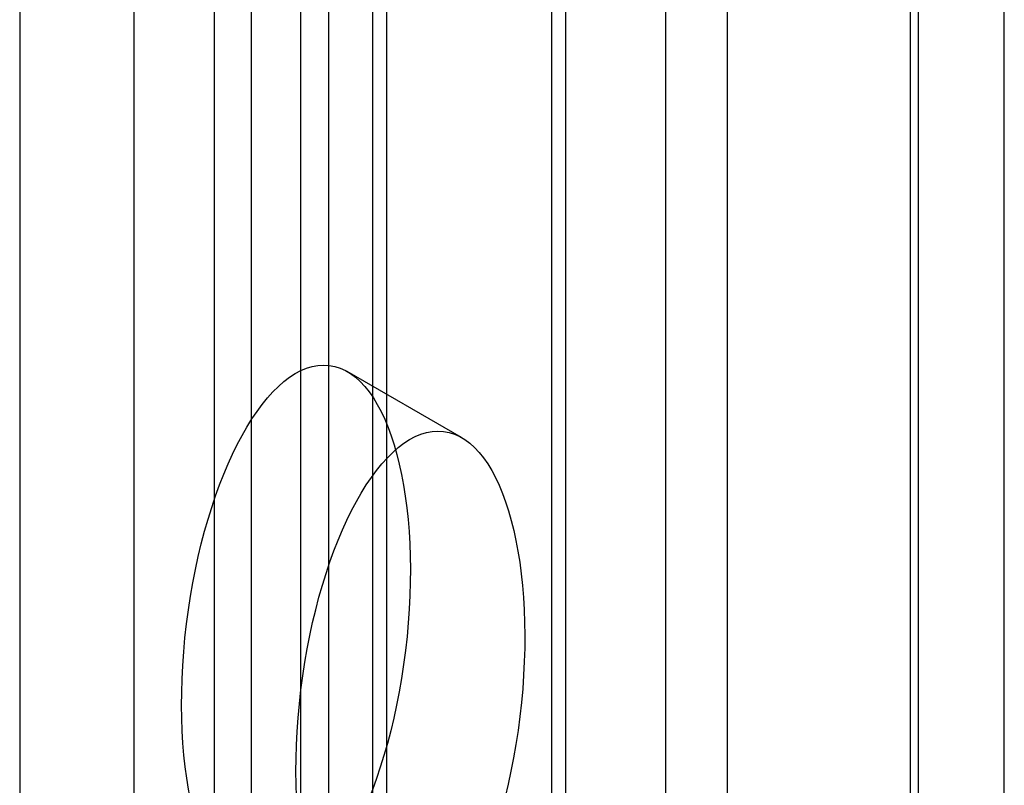
# Model space of a CAD drawing. Units: millimetres. Extents: x 63 to 4308, y 73 to 3064.
# Drawn here: x 3318 to 3327, y 2738 to 2744 of the extents above; entities that cross this region are included whole.
import ezdxf

# ---------------------------------------------------------------- set-up
doc = ezdxf.new("R2010")
doc.units = ezdxf.units.MM
doc.header["$LTSCALE"] = 2

msp = doc.modelspace()

# ---------------------------------------------------------------- linework, layer by layer
at = {"color": 7, "linetype": 'Continuous', "lineweight": 25}
for p, q in [((3325.7428, 2773.4827), (3325.7428, 2476.2945)), ((3325.8138, 2476.2527), (3325.8138, 2762.8585)), ((3326.5297, 2475.8394), (3326.5297, 2762.4452)), ((3320.659, 2473.2769), (3320.659, 2759.8827)), ((3321.3749, 2472.8636), (3321.3749, 2759.4694)), ((3320.2438, 2759.3041), (3320.2438, 2472.6983)), ((3321.2563, 2759.3041), (3321.2563, 2472.6983)), ((3321.3749, 2472.5329), (3321.3749, 2759.1388)), ((3320.659, 2472.1196), (3320.659, 2758.7255)), ((3320.8894, 2757.9458), (3320.8894, 2727.0805)), ((3319.9348, 2757.3947), (3319.9348, 2726.5294)), ((3323.7055, 2725.4548), (3323.7055, 2756.3201)), ((3322.7509, 2755.769), (3322.7509, 2724.9038)), ((3322.8695, 2724.7384), (3322.8695, 2755.6037)), ((3324.2195, 2724.7384), (3324.2195, 2755.6037)), ((3322.7509, 2755.4384), (3322.7509, 2724.5731)), ((3323.7055, 2724.022), (3323.7055, 2754.8873)), ((3318.312, 2752.8759), (3318.312, 2722.0106)), ((3319.2666, 2721.4595), (3319.2666, 2752.3248)), ((3321.9996, 2740.4419), (3321.045, 2740.9929))]:
    msp.add_line(p, q, dxfattribs=at)
for centre in [(3320.6182, 2738.7745), (3321.5728, 2738.2235)]:
    msp.add_ellipse(centre, major_axis=(0.2766, 2.2698), ratio=0.402531, dxfattribs=at)

doc.saveas('drawing.dxf')
